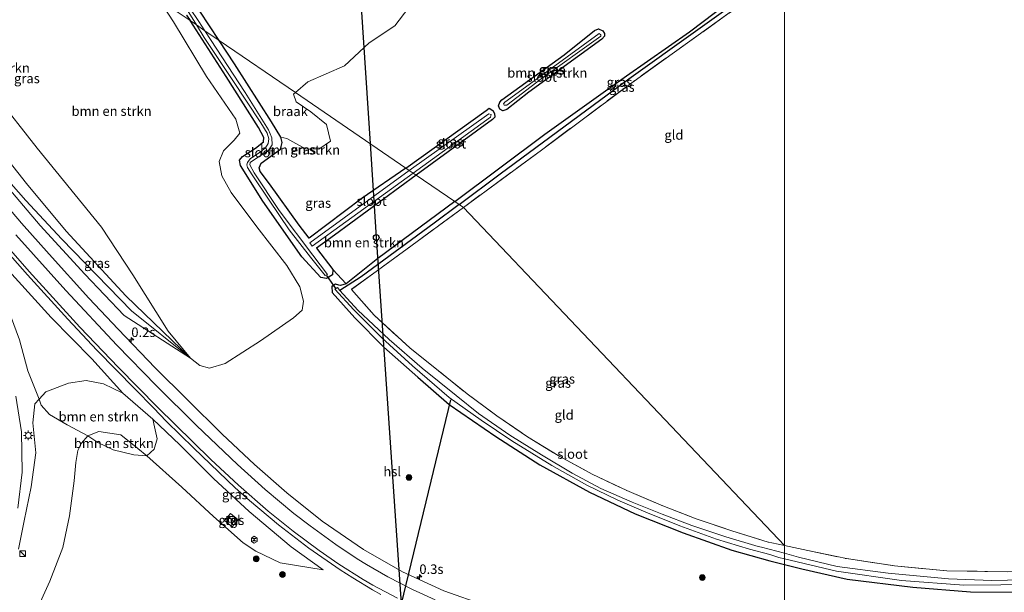
# Model space of a CAD drawing. Units: metres. Extents: x 226698 to 230003, y 524998 to 531250.
# Drawn here: x 227619 to 227878, y 525116 to 525266 of the extents above; entities that cross this region are included whole.
import ezdxf
from ezdxf.enums import TextEntityAlignment as Align

# ---------------------------------------------------------------- set-up
doc = ezdxf.new("R2010")
doc.units = ezdxf.units.M
doc.linetypes.add('IE-TERREINAFSCHEIDING', pattern=[10, 8, -2])
doc.layers.get('0').update_dxf_attribs({"lineweight": 25})
for name, color, linetype, lineweight in [('B-ME-AM-KILOMETR-S-B1', 7, 'Continuous', 18), ('B-ME-GR-BOMENSTRUIKEN-GV-B6', 93, 'Continuous', 18), ('B-ME-GR-BOOM-S-B1', 93, 'Continuous', 18), ('B-ME-GR-STRUIKEN-GV-B6', 93, 'Continuous', 18), ('B-ME-GW-KRUINLIJN-L-B1', 93, 'Continuous', 18), ('B-ME-GW-TEENLIJN-L-B1', 93, 'Continuous', 18), ('B-ME-IE-GRASLAND-GV-B6', 93, 'Continuous', 18), ('B-ME-IE-GRONDWERKLIJN-GROND_INGERICHT-GV-B6', 253, 'Continuous', 18), ('B-ME-IE-GRONDWERKLIJN-GROND_NIETINGERICHT-GV-B6', 253, 'Continuous', 18), ('B-ME-IE-HULPGEOMETRIE-L-B1', 53, 'Continuous', 18), ('B-ME-IE-INRICHTINGSELEMENT-S-B1', 253, 'Continuous', 18), ('B-ME-IE-MEUBILAIR_WEGMEUBILAIR-LICHTMAST-S-B1', 8, 'Continuous', 18), ('B-ME-IE-TERREINAFSCHEIDING-RASTERHEKWERK-L-B1', 8, 'IE-TERREINAFSCHEIDING', 18), ('B-ME-OG-METEO_INSTR-S-B1', 253, 'Continuous', 18), ('B-ME-OG-WATER-GV-B6', 153, 'Continuous', 18), ('B-ME-VH-VERH_SOORT-BITUMEN-GV-B6', 8, 'IE-TERREINAFSCHEIDING-NATUURLIJK-HOUTWAL', 18), ('B-ME-VH-VERH_SOORT-TEGELS-GV-B6', 8, 'Continuous', 18), ('B-ME-VW-MARKERING-STREEP-015-L-B1', 7, 'Continuous', 18)]:
    doc.layers.add(name, color=color, linetype=linetype, lineweight=lineweight)
for name, color, linetype in [('B-ME-GW-INSTEEKWATERGANG-L-B1', 10, 'Continuous'), ('B-ME-GW-WATERGANG-GREPPEL-L-B1', 10, 'Continuous'), ('B-ME-KL-ELEKTRICITEIT-HOOGSP-L-B1', 10, 'Continuous'), ('B-ME-KL-KABEL-HOOGSPANNINGSMAST-S-B1', 10, 'Continuous'), ('B-ME-KW-DUIKER-L-B1', 10, 'Continuous')]:
    doc.layers.add(name, color=color, linetype=linetype)
doc.styles.add('NLCS-ISO', font='NLCS-ISO.TTF')
doc.linetypes.add('IE-TERREINAFSCHEIDING-NATUURLIJK-HOUTWAL', pattern='A,7,-1.5,[67,NLCS.SHX,S=0.75,R=45,X=0,Y=0],-1.5,7,-1.5,[70,NLCS.SHX,S=0.75,R=0,X=0,Y=0],-1.5', length=20)

# ---------------------------------------------------------------- blocks, each defined once
blk = doc.blocks.new('hecto')
for p, q in [((0, 0.625), (-0.625, 0)), ((0, -0.625), (0, 0.625)), ((-0.625, 0), (0.625, 0)), ((0.625, 0), (0, -0.625))]:
    blk.add_line(p, q)
blk = doc.blocks.new('boom')
h = blk.add_hatch(color=256)
edge = h.paths.add_edge_path()
edge.add_arc((0, 0), 0.75, 0, 360)
blk.add_circle((0, 0), 0.75)
blk = doc.blocks.new('dtb')
blk.add_circle((0, 0), 0.75)
blk = doc.blocks.new('kast')
blk.add_line((-0.75, -0.75), (0.75, 0.75))
blk.add_lwpolyline([(-0.75, 0.75), (0.75, 0.75), (0.75, -0.75), (-0.75, -0.75)], close=True)
blk = doc.blocks.new('rlsm')
blk.add_lwpolyline([(0.88, 0), (0.44, 0.76), (-0.44, 0.76), (-0.88, 0), (-0.44, -0.76), (0.44, -0.76)], close=True)
at = {"lineweight": 0}
blk.add_lwpolyline([(-0.34, -0.5), (-0.34, 0.5), (-0.01, -0.17), (0.32, 0.5), (0.32, -0.5)], dxfattribs=at)
blk = doc.blocks.new('lantaarnpaal')
for p, q in [((-0.75, 0), (-1.25, 0)), ((-0.88, 0.88), (-0.53, 0.53)), ((0, 0.75), (0, 1.25)), ((0.53, 0.53), (0.88, 0.88)), ((0.75, 0), (1.25, 0)), ((-0.53, -0.53), (-0.88, -0.88)), ((0, -0.75), (0, -1.25)), ((0.53, -0.53), (0.88, -0.88))]:
    blk.add_line(p, q)
blk.add_circle((0, 0), 0.75)

msp = doc.modelspace()

# ---------------------------------------------------------------- linework, layer by layer
at = {"layer": 'B-ME-GR-BOMENSTRUIKEN-GV-B6'}
for points in [[(227819.167, 525281.255, 11.553), (227795.08, 525262.996, 11.237), (227778.573, 525251.385, 11.274), (227757.127, 525236.092, 11.372), (227733.475, 525218.449, 11.474), (227723.382, 525225.347, 11.373), (227743.441, 525239.952, 11.321), (227744.04, 525240.591, 11.287), (227743.97, 525241.512, 11.169), (227743.519, 525242.331, 11.169), (227742.568, 525242.893, 11.199), (227741.748, 525242.331, 11.203), (227720.685, 525227.191, 11.042), (227691.68, 525247.014, 11.135), (227694.94, 525249.877, 11.043), (227704.582, 525254.053, 10.915), (227711.062, 525260.056, 10.932), (227717.753, 525264.518, 10.932), (227721.456, 525269.371, 10.932)], [(227572.294, 525269.888, 16.3), (227576.023, 525259.972, 16.215), (227577.774, 525254.79, 16.091), (227581.366, 525247.54, 15.962), (227587.973, 525236.675, 15.813), (227596.916, 525223.963, 15.517), (227604.868, 525214.083, 15.197), (227613.783, 525203.078, 14.863), (227627.57, 525187.992, 14.469), (227638.224, 525177.13, 14.003), (227646.372, 525168.118, 13.563), (227641.341, 525170.514, 13.644), (227636.776, 525171.422, 13.669), (227632.129, 525170.698, 13.695), (227626.18, 525168.453, 13.768), (227624.387, 525166.514, 13.866)], [(227664.105, 525177.276, 12.634), (227647.199, 525193.678, 13.139), (227631.489, 525210.615, 13.601), (227621.122, 525223.114, 13.794), (227611.894, 525234.701, 13.973), (227606.84, 525242.17, 14.033), (227601.518, 525251.018, 14.155), (227596.736, 525259.965, 14.569), (227591.454, 525269.867, 14.927)], [(227655.896, 525271.471, 10.877), (227659.711, 525265.619, 10.88), (227668.317, 525251.26, 10.927), (227676.078, 525240.015, 10.855), (227677.071, 525236.4, 10.863), (227675.622, 525234.555, 10.94), (227672.773, 525231.68, 11.034), (227671.646, 525228.902, 11.163), (227672.363, 525225.177, 11.24), (227674.839, 525220.776, 11.321), (227681.541, 525211.765, 11.33), (227689.462, 525201.61, 11.27), (227692.797, 525196.039, 11.488), (227693.78, 525192.28, 11.518), (227693.479, 525189.86, 11.548), (227691.202, 525187.845, 11.501), (227682.548, 525181.875, 11.736), (227673.229, 525175.848, 12.335), (227669.164, 525174.634, 12.536), (227666.557, 525175.342, 12.587), (227664.105, 525177.276, 12.634), (227658.307, 525184.381, 12.617), (227648.974, 525199.177, 12.326), (227640.787, 525211.697, 11.967), (227623.895, 525232.423, 12.074), (227612.74, 525246.58, 12.224)], [(227624.387, 525166.514, 13.866), (227621.474, 525173.963, 14.14), (227619.224, 525182.057, 14.375), (227616.936, 525188.532, 14.478), (227613.145, 525194.587, 14.636), (227607.213, 525202.292, 14.949), (227600.924, 525209.122, 15.257), (227592.298, 525217.119, 15.582), (227583.911, 525222.233, 15.796), (227573.195, 525227.11, 16.253), (227566.326, 525229.079, 16.441), (227563.372, 525230.031, 16.531), (227562.632, 525231.239, 16.42), (227563.447, 525234.978, 16.014), (227564.285, 525236.3, 15.893), (227568.548, 525234.497, 15.924), (227577.784, 525229.45, 15.804), (227584.651, 525224.676, 15.556), (227594.879, 525220.034, 15.334), (227587.584, 525230.256, 15.445), (227580.658, 525241.503, 15.778), (227574.655, 525253.931, 15.92), (227570.936, 525261.833, 16.005), (227568.517, 525269.438, 16.074)], [(227601.897, 525268.955, 12.284), (227606.1, 525259.576, 12.219), (227612.74, 525246.58, 12.224), (227623.895, 525232.423, 12.074), (227640.787, 525211.697, 11.967), (227648.974, 525199.177, 12.326), (227658.307, 525184.381, 12.617), (227664.105, 525177.276, 12.634)], [(227745.311, 525242.657, 11.086), (227746.101, 525242.206, 11.132), (227747.156, 525242.583, 11.272), (227752.945, 525247.136, 11.362), (227772.089, 525261.02, 11.276), (227772.774, 525261.787, 11.24), (227772.794, 525262.546, 11.228), (227772.368, 525263.236, 11.062), (227771.227, 525263.741, 11.058), (227770.171, 525263.327, 11.058), (227762.236, 525256.945, 11.012), (227745.897, 525245.088, 11.114), (227745.291, 525244.492, 11.114), (227745.004, 525243.578, 11.098), (227745.311, 525242.657, 11.086)], [(227691.68, 525247.014, 11.135), (227720.685, 525227.191, 11.042), (227709.179, 525219.325, 11.288), (227695.249, 525208.785, 11.182), (227692.624, 525212.238, 11.188), (227684.895, 525223.022, 11.026), (227682.454, 525226.328, 10.936), (227682.163, 525227.291, 10.953), (227682.707, 525228.463, 10.957), (227685.227, 525230.345, 10.94), (227687.786, 525232.128, 11.03), (227688.214, 525233.887, 11.052), (227687.874, 525235.322, 11.069), (227689.406, 525234.997, 11.265), (227694.302, 525232.212, 11.206), (227697.785, 525232.137, 11.3), (227700.907, 525234.271, 11.265), (227699.827, 525238.625, 11.287), (227695.737, 525241.988, 11.253), (227691.917, 525244.572, 11.026), (227691.16, 525246.557, 11.15), (227691.68, 525247.014, 11.135)], [(227701.475, 525200.595, 11.167), (227697.233, 525206.175, 11.177), (227701.922, 525209.575, 11.497), (227723.382, 525225.347, 11.373), (227733.475, 525218.449, 11.474), (227713.32, 525203.414, 11.561), (227704.991, 525196.837, 11.274), (227701.475, 525200.595, 11.167)], [(227624.387, 525166.514, 13.866), (227626.18, 525168.453, 13.768), (227632.129, 525170.698, 13.695), (227636.776, 525171.422, 13.669), (227641.341, 525170.514, 13.644), (227646.372, 525168.118, 13.563), (227654.265, 525161.269, 13.383), (227654.692, 525159.25, 13.118), (227655.422, 525156.071, 12.694), (227654.608, 525153.437, 12.416), (227652.652, 525151.661, 11.822), (227650.357, 525153.567, 11.924), (227645.826, 525157.154, 12.044), (227640.056, 525158.04, 12.232), (227637.164, 525156.894, 12.117), (227631.82, 525159.744, 12.733), (227627.107, 525162.471, 13.323), (227624.92, 525164.973, 13.708), (227624.387, 525166.514, 13.866)], [(227637.164, 525156.894, 12.117), (227640.056, 525158.04, 12.232), (227645.826, 525157.154, 12.044), (227650.357, 525153.567, 11.924), (227652.652, 525151.661, 11.822), (227649.31, 525151.919, 11.856), (227643.85, 525153.204, 11.98), (227639.821, 525155.126, 12.07), (227637.164, 525156.894, 12.117)]]:
    msp.add_polyline3d(points, dxfattribs=at)
at = {"layer": 'B-ME-GR-STRUIKEN-GV-B6'}
msp.add_polyline3d([(227664.105, 525177.276, 12.634), (227648.679, 525189.741, 13.275), (227630.411, 525208.518, 13.881), (227620.968, 525218.696, 14.233), (227612.559, 525228.152, 14.571), (227604.142, 525239.08, 14.921), (227597.054, 525250.51, 15.237), (227593.606, 525257.693, 15.307), (227590.017, 525267.001, 15.455), (227587.381, 525275.455, 15.403), (227586.895, 525280.203, 15.211), (227591.454, 525269.867, 14.927), (227596.736, 525259.965, 14.569), (227601.518, 525251.018, 14.155), (227606.84, 525242.17, 14.033), (227611.894, 525234.701, 13.973), (227621.122, 525223.114, 13.794), (227631.489, 525210.615, 13.601), (227647.199, 525193.678, 13.139), (227664.105, 525177.276, 12.634)], dxfattribs=at)
at = {"layer": 'B-ME-GW-INSTEEKWATERGANG-L-B1'}
for points in [[(227733.475, 525218.449, 11.474), (227757.127, 525236.092, 11.372), (227778.573, 525251.385, 11.274), (227795.08, 525262.996, 11.237), (227819.167, 525281.255, 11.553), (227820, 525281.86, 11.552)], [(227671.646, 525260.707, 10.87), (227661.518, 525276.217, 10.876)], [(227663.082, 525267.385, 10.607), (227664.033, 525265.91, 10.605)], [(227723.382, 525225.347, 11.373), (227701.922, 525209.575, 11.497), (227697.233, 525206.175, 11.177), (227701.475, 525200.595, 11.167), (227701.399, 525199.171, 11.15), (227699.87, 525198.19, 11.077), (227698.337, 525198.468, 11.004), (227693.37, 525203.909, 11.034), (227683.136, 525218.482, 11.004), (227677.238, 525227.887, 10.803), (227677, 525229.258, 10.731), (227677.758, 525230.223, 10.718), (227681.172, 525232.432, 10.701), (227683.285, 525234.045, 10.684), (227683.431, 525235.254, 10.645), (227681.959, 525237.806, 10.607), (227673.463, 525251.276, 10.581), (227664.033, 525265.91, 10.605)], [(227745.311, 525242.657, 11.086), (227745.004, 525243.578, 11.098), (227745.291, 525244.492, 11.114), (227745.897, 525245.088, 11.114), (227762.236, 525256.945, 11.012), (227770.171, 525263.327, 11.058), (227771.227, 525263.741, 11.058), (227772.368, 525263.236, 11.062), (227772.794, 525262.546, 11.228), (227772.774, 525261.787, 11.24), (227772.089, 525261.02, 11.276), (227752.945, 525247.136, 11.362), (227747.156, 525242.583, 11.272), (227746.101, 525242.206, 11.132), (227745.311, 525242.657, 11.086)], [(227720.685, 525227.191, 11.042), (227709.179, 525219.325, 11.288), (227695.249, 525208.785, 11.182), (227692.624, 525212.238, 11.188), (227684.895, 525223.022, 11.026), (227682.454, 525226.328, 10.936), (227682.163, 525227.291, 10.953), (227682.707, 525228.463, 10.957), (227685.227, 525230.345, 10.94), (227687.786, 525232.128, 11.03), (227688.214, 525233.887, 11.052), (227687.874, 525235.322, 11.069), (227685.437, 525239.357, 10.979), (227675.675, 525254.536, 10.868), (227671.646, 525260.707, 10.87)], [(227720.685, 525227.191, 11.042), (227741.748, 525242.331, 11.203), (227742.568, 525242.893, 11.199), (227743.519, 525242.331, 11.169), (227743.97, 525241.512, 11.169), (227744.04, 525240.591, 11.287), (227743.441, 525239.952, 11.321), (227723.382, 525225.347, 11.373)], [(227733.475, 525218.449, 11.474), (227713.32, 525203.414, 11.561), (227704.991, 525196.837, 11.274), (227703.473, 525196.367, 11.197), (227703.047, 525196.428, 11.193), (227702.162, 525196.692, 11.129), (227701.231, 525196.061, 11.163), (227701.32, 525194.519, 11.15), (227707.299, 525187.845, 11), (227714.888, 525180.161, 11.026), (227723.805, 525172.31, 10.983), (227732.057, 525165.08, 10.983), (227744.322, 525156.702, 10.979), (227755.87, 525149.277, 11.004), (227768.894, 525142.072, 10.94), (227780.849, 525136.456, 10.957), (227793.457, 525131.461, 10.932), (227806.192, 525126.849, 10.949), (227816.156, 525124.036, 11.347), (227820, 525123.087, 11.35)], [(227820, 525123.087, 11.35), (227824.601, 525121.951, 11.353), (227836.446, 525119.286, 11.347), (227853.76, 525117.179, 11.373), (227868.841, 525115.932, 11.443), (227883.156, 525115.848, 11.553), (227897.627, 525116.715, 11.62), (227915.685, 525118.501, 11.683), (227944.531, 525122.048, 11.54), (227978.153, 525126.372, 11.647), (228012.307, 525130.406, 11.76), (228013.267, 525131.207, 11.76), (228013.067, 525132.706, 11.76), (228011.001, 525133.608, 11.703)]]:
    msp.add_polyline3d(points, dxfattribs=at)
at = {"layer": 'B-ME-GW-KRUINLIJN-L-B1'}
for points in [[(227664.105, 525177.276, 12.634), (227646.771, 525188.517, 13.528), (227636.378, 525199.319, 14.084), (227624.659, 525212.112, 14.358), (227614.997, 525223.574, 14.679), (227607.663, 525233.318, 14.953), (227601.582, 525241.697, 15.192), (227596.758, 525249.447, 15.419), (227590.816, 525261.801, 15.701), (227587.314, 525270.793, 15.787), (227584.096, 525279.157, 15.984), (227582.185, 525287.829, 16.108), (227579.788, 525298.418, 16.266), (227578.498, 525305.567, 16.527), (227578.318, 525314.443, 16.553), (227578.663, 525322.296, 16.677), (227578.761, 525324.189, 16.713)], [(227698.935, 525121.708, 12.177), (227690.555, 525127.74, 12.343), (227679.569, 525137.004, 12.532), (227670.156, 525145.683, 12.746), (227661.335, 525154.548, 13.105), (227654.265, 525161.269, 13.383), (227646.372, 525168.118, 13.563), (227641.341, 525170.514, 13.644), (227636.776, 525171.422, 13.669), (227632.129, 525170.698, 13.695), (227626.18, 525168.453, 13.768), (227624.387, 525166.514, 13.866), (227623.289, 525165.326, 13.926), (227622.77, 525160.272, 13.9), (227623.559, 525152.467, 13.635), (227622.322, 525143.515, 13.507), (227620.516, 525134.549, 13.357), (227619.032, 525127.16, 13.041)]]:
    msp.add_polyline3d(points, dxfattribs=at)
at = {"layer": 'B-ME-GW-TEENLIJN-L-B1'}
for points in [[(227592.701, 525314.661, 12.381), (227594.139, 525301.559, 12.476), (227596.773, 525287.295, 12.42), (227599.407, 525276.599, 12.369), (227601.897, 525268.955, 12.284), (227606.1, 525259.576, 12.219), (227612.74, 525246.58, 12.224), (227623.895, 525232.423, 12.074), (227640.787, 525211.697, 11.967), (227648.974, 525199.177, 12.326), (227658.307, 525184.381, 12.617), (227664.105, 525177.276, 12.634)], [(227618.269, 525099.748, 11.411), (227623.337, 525110.248, 11.377), (227627.264, 525118.748, 11.407), (227630.601, 525127.555, 11.441), (227632.36, 525135.881, 11.689), (227633.584, 525145.065, 11.817), (227634.02, 525149.893, 11.894), (227634.61, 525153.033, 12.01), (227635.571, 525154.944, 12.057), (227637.164, 525156.894, 12.117), (227640.056, 525158.04, 12.232), (227645.826, 525157.154, 12.044), (227650.357, 525153.567, 11.924), (227652.652, 525151.661, 11.822), (227661.856, 525143.438, 11.71), (227670.181, 525135.756, 11.603), (227678.001, 525128.796, 11.663), (227681.3, 525126.657, 11.787), (227687.71, 525123.578, 11.894), (227698.935, 525121.708, 12.177)]]:
    msp.add_polyline3d(points, dxfattribs=at)
at = {"layer": 'B-ME-GW-WATERGANG-GREPPEL-L-B1'}
for points in [[(227734.659, 525217.64, 10.698), (227745.392, 525225.69, 10.709), (227779.18, 525250.598, 10.615), (227814.749, 525276.198, 10.753), (227820.002, 525280.058, 10.768)], [(227734.659, 525217.64, 10.698), (227728.102, 525212.722, 10.692), (227708.897, 525198.66, 10.662), (227703.363, 525195.055, 10)]]:
    msp.add_polyline3d(points, dxfattribs=at)
at = {"layer": 'B-ME-IE-GRASLAND-GV-B6'}
for points in [[(227820, 525281.86, 11.552), (227820.002, 525280.058, 10.768), (227814.749, 525276.198, 10.753), (227779.18, 525250.598, 10.615), (227745.392, 525225.69, 10.709), (227734.659, 525217.64, 10.698), (227733.475, 525218.449, 11.474), (227757.127, 525236.092, 11.372), (227778.573, 525251.385, 11.274), (227795.08, 525262.996, 11.237), (227819.167, 525281.255, 11.553), (227820, 525281.86, 11.552)], [(227820, 525278.503, 11.318), (227805.184, 525267.65, 11.25), (227779.938, 525249.614, 11.073), (227756.226, 525231.931, 11.077), (227735.779, 525216.874, 11.159), (227734.659, 525217.64, 10.698), (227745.392, 525225.69, 10.709), (227779.18, 525250.598, 10.615), (227814.749, 525276.198, 10.753), (227820.002, 525280.058, 10.768), (227820, 525278.503, 11.318)], [(227661.518, 525276.217, 10.876), (227671.646, 525260.707, 10.87), (227667.92, 525263.253, 9.964), (227666.348, 525265.676, 9.964), (227656.906, 525279.783, 9.964)], [(227659.237, 525275.272, 9.964), (227665.706, 525264.766, 9.964), (227664.033, 525265.91, 10.605), (227663.082, 525267.385, 10.607)], [(227590.017, 525267.001, 15.455), (227593.606, 525257.693, 15.307), (227597.054, 525250.51, 15.237), (227604.142, 525239.08, 14.921), (227612.559, 525228.152, 14.571), (227620.968, 525218.696, 14.233), (227630.411, 525208.518, 13.881), (227648.679, 525189.741, 13.275), (227664.105, 525177.276, 12.634), (227646.771, 525188.517, 13.528), (227636.378, 525199.319, 14.084), (227624.659, 525212.112, 14.358), (227614.997, 525223.574, 14.679), (227607.663, 525233.318, 14.953), (227601.582, 525241.697, 15.192), (227596.758, 525249.447, 15.419), (227590.816, 525261.801, 15.701), (227587.314, 525270.793, 15.787)], [(227614.997, 525223.574, 14.679), (227624.659, 525212.112, 14.358), (227636.378, 525199.319, 14.084), (227646.771, 525188.517, 13.528), (227664.105, 525177.276, 12.634), (227666.557, 525175.342, 12.587), (227669.164, 525174.634, 12.536), (227673.229, 525175.848, 12.335), (227682.548, 525181.875, 11.736), (227691.202, 525187.845, 11.501), (227693.479, 525189.86, 11.548), (227693.78, 525192.28, 11.518), (227692.797, 525196.039, 11.488), (227689.462, 525201.61, 11.27), (227681.541, 525211.765, 11.33), (227674.839, 525220.776, 11.321), (227672.363, 525225.177, 11.24), (227671.646, 525228.902, 11.163), (227672.773, 525231.68, 11.034), (227675.622, 525234.555, 10.94), (227677.071, 525236.4, 10.863), (227676.078, 525240.015, 10.855), (227668.317, 525251.26, 10.927), (227659.711, 525265.619, 10.88), (227655.896, 525271.471, 10.877), (227664.033, 525265.91, 10.605), (227673.463, 525251.276, 10.581), (227681.959, 525237.806, 10.607), (227683.431, 525235.254, 10.645), (227683.285, 525234.045, 10.684), (227681.172, 525232.432, 10.701), (227677.758, 525230.223, 10.718), (227677, 525229.258, 10.731), (227677.238, 525227.887, 10.803), (227683.136, 525218.482, 11.004), (227693.37, 525203.909, 11.034), (227698.337, 525198.468, 11.004), (227699.87, 525198.19, 11.077), (227701.399, 525199.171, 11.15), (227701.475, 525200.595, 11.167), (227704.991, 525196.837, 11.274), (227703.473, 525196.367, 11.197), (227703.047, 525196.428, 11.193), (227702.162, 525196.692, 11.129), (227701.231, 525196.061, 11.163), (227701.32, 525194.519, 11.15), (227707.299, 525187.845, 11), (227714.888, 525180.161, 11.026), (227723.805, 525172.31, 10.983), (227732.057, 525165.08, 10.983), (227744.322, 525156.702, 10.979), (227755.87, 525149.277, 11.004), (227768.894, 525142.072, 10.94), (227780.849, 525136.456, 10.957), (227793.457, 525131.461, 10.932), (227806.192, 525126.849, 10.949), (227816.156, 525124.036, 11.347), (227820, 525123.087, 11.35), (227820.002, 525106.681, 11.643)], [(227663.082, 525267.385, 10.607), (227664.033, 525265.91, 10.605), (227655.896, 525271.471, 10.877)], [(227701.475, 525200.595, 11.167), (227701.399, 525199.171, 11.15), (227699.87, 525198.19, 11.077), (227698.337, 525198.468, 11.004), (227693.37, 525203.909, 11.034), (227683.136, 525218.482, 11.004), (227677.238, 525227.887, 10.803), (227677, 525229.258, 10.731), (227677.758, 525230.223, 10.718), (227681.172, 525232.432, 10.701), (227683.285, 525234.045, 10.684), (227683.431, 525235.254, 10.645), (227681.959, 525237.806, 10.607), (227673.463, 525251.276, 10.581), (227664.033, 525265.91, 10.605), (227665.706, 525264.766, 9.964), (227667.753, 525261.442, 9.969), (227675.101, 525250.492, 9.931), (227682.639, 525239.057, 9.897), (227684.253, 525236.386, 9.901), (227684.699, 525234.861, 9.922), (227684.54, 525233.623, 9.909), (227683.841, 525232.521, 9.905), (227682.483, 525231.499, 9.918), (227679.788, 525229.603, 9.905), (227679.113, 525228.702, 9.922), (227678.921, 525228.056, 9.939), (227679.086, 525227.37, 9.931), (227680.292, 525225.391, 9.914), (227684.759, 525218.812, 9.909), (227690.055, 525210.945, 9.905), (227695.606, 525203.79, 9.991), (227699.463, 525198.948, 10.029), (227700.078, 525199.291, 10.025), (227696.221, 525204.314, 9.969), (227687.403, 525216.022, 9.944), (227680.812, 525225.911, 9.926), (227679.732, 525228.048, 9.931), (227679.845, 525228.675, 9.948), (227681.482, 525229.82, 9.974), (227684.505, 525231.684, 9.999), (227685.6, 525233.295, 10.003), (227685.465, 525235.111, 9.982), (227684.625, 525237.249, 9.969), (227678.462, 525247.007, 9.961), (227667.92, 525263.253, 9.964), (227671.646, 525260.707, 10.87), (227675.675, 525254.536, 10.868), (227685.437, 525239.357, 10.979), (227687.874, 525235.322, 11.069), (227688.214, 525233.887, 11.052), (227687.786, 525232.128, 11.03), (227685.227, 525230.345, 10.94), (227682.707, 525228.463, 10.957), (227682.163, 525227.291, 10.953), (227682.454, 525226.328, 10.936), (227684.895, 525223.022, 11.026), (227692.624, 525212.238, 11.188), (227695.249, 525208.785, 11.182), (227709.179, 525219.325, 11.288), (227720.685, 525227.191, 11.042), (227721.547, 525226.602, 10.802), (227695.475, 525207.524, 10.752), (227696.093, 525206.725, 10.752), (227722.621, 525225.868, 10.836), (227723.382, 525225.347, 11.373), (227701.922, 525209.575, 11.497), (227697.233, 525206.175, 11.177), (227701.475, 525200.595, 11.167)], [(227745.311, 525242.657, 11.086), (227745.004, 525243.578, 11.098), (227745.291, 525244.492, 11.114), (227745.897, 525245.088, 11.114), (227762.236, 525256.945, 11.012), (227770.171, 525263.327, 11.058), (227771.227, 525263.741, 11.058), (227772.368, 525263.236, 11.062), (227772.794, 525262.546, 11.228), (227772.774, 525261.787, 11.24), (227772.089, 525261.02, 11.276), (227752.945, 525247.136, 11.362), (227747.156, 525242.583, 11.272), (227746.101, 525242.206, 11.132), (227745.311, 525242.657, 11.086)], [(227746.666, 525244.525, 10.792), (227746.25, 525244.099, 10.792), (227746.457, 525243.745, 10.792), (227747.16, 525243.714, 10.792), (227756.207, 525250.609, 10.792), (227771.863, 525261.797, 10.792), (227771.831, 525262.206, 10.792), (227771.422, 525262.521, 10.792), (227758.836, 525253.329, 10.792), (227746.666, 525244.525, 10.792)], [(227723.382, 525225.347, 11.373), (227722.621, 525225.868, 10.836), (227742.893, 525240.528, 10.836), (227743.066, 525241.22, 10.836), (227742.426, 525241.47, 10.836), (227721.547, 525226.602, 10.802), (227720.685, 525227.191, 11.042), (227741.748, 525242.331, 11.203), (227742.568, 525242.893, 11.199), (227743.519, 525242.331, 11.169), (227743.97, 525241.512, 11.169), (227744.04, 525240.591, 11.287), (227743.441, 525239.952, 11.321), (227723.382, 525225.347, 11.373)], [(227741.595, 525112.33, 11.514), (227730.602, 525116.239, 11.607), (227719.768, 525121.206, 11.713), (227709.575, 525127.048, 11.862), (227698.683, 525134.528, 12.095), (227689.414, 525141.939, 12.34), (227680.982, 525149.331, 12.603), (227672.493, 525157.342, 12.889), (227663.265, 525166.398, 13.184), (227654.881, 525174.77, 13.505), (227645.129, 525184.899, 13.864), (227637.491, 525193.078, 14.142), (227627.061, 525204.566, 14.435), (227619.784, 525212.705, 14.696), (227611.854, 525221.978, 14.976)], [(227734.659, 525217.64, 10.698), (227728.102, 525212.722, 10.692), (227708.897, 525198.66, 10.662), (227703.363, 525195.055, 10), (227702.689, 525195.8, 10), (227702.023, 525195.384, 10), (227707.009, 525190.016, 10), (227714.402, 525182.667, 10), (227722.383, 525175.299, 10), (227732.047, 525166.966, 10), (227740.445, 525161.048, 10), (227748.492, 525155.589, 10), (227758.961, 525149.09, 10), (227768.192, 525143.936, 10), (227776.326, 525140.025, 10), (227783.623, 525136.823, 10), (227792.588, 525133.304, 10), (227802.154, 525129.803, 10), (227810.848, 525127.172, 10), (227816.198, 525125.71, 10), (227818.534, 525124.962, 10), (227820.002, 525124.614, 10.201), (227820, 525123.087, 11.35), (227816.156, 525124.036, 11.347), (227806.192, 525126.849, 10.949), (227793.457, 525131.461, 10.932), (227780.849, 525136.456, 10.957), (227768.894, 525142.072, 10.94), (227755.87, 525149.277, 11.004), (227744.322, 525156.702, 10.979), (227732.057, 525165.08, 10.983), (227723.805, 525172.31, 10.983), (227714.888, 525180.161, 11.026), (227707.299, 525187.845, 11), (227701.32, 525194.519, 11.15), (227701.231, 525196.061, 11.163), (227702.162, 525196.692, 11.129), (227703.047, 525196.428, 11.193), (227703.473, 525196.367, 11.197), (227704.991, 525196.837, 11.274), (227713.32, 525203.414, 11.561), (227733.475, 525218.449, 11.474), (227734.659, 525217.64, 10.698)], [(227735.779, 525216.874, 11.159), (227720.977, 525205.974, 11.218), (227706.379, 525195.333, 11.257), (227712.357, 525188.583, 11.261), (227721.681, 525180.018, 11.214), (227736.75, 525167.921, 11.278), (227744.502, 525162.168, 11.218), (227752.627, 525156.655, 11.248), (227761.116, 525151.438, 11.231), (227769.529, 525146.822, 11.304), (227778.67, 525142.544, 11.24), (227788.081, 525138.542, 11.244), (227796.84, 525135.112, 11.21), (227806.197, 525131.99, 11.206), (227815.79, 525129.014, 11.223), (227816.727, 525128.834, 11.473), (227820.002, 525128.123, 11.523), (227820, 525126.051, 10.148), (227813.973, 525127.669, 10), (227813.169, 525127.846, 10), (227804.603, 525130.353, 10), (227795.716, 525133.313, 10), (227787.936, 525136.315, 10), (227780.022, 525139.448, 10), (227771.806, 525143.081, 10), (227764.276, 525147.131, 10), (227756.246, 525151.881, 10), (227747.933, 525157.03, 10), (227739.728, 525162.796, 10), (227733.852, 525167.448, 10), (227724.917, 525174.668, 10), (227716.303, 525182.205, 10), (227708.09, 525189.918, 10), (227703.363, 525195.055, 10), (227708.897, 525198.66, 10.662), (227728.102, 525212.722, 10.692), (227734.659, 525217.64, 10.698), (227735.779, 525216.874, 11.159)], [(227614.098, 525207.264, 15.08), (227621.373, 525199.166, 14.836), (227631.915, 525187.56, 14.439), (227639.57, 525179.354, 14.224), (227649.607, 525169.128, 13.819), (227654.3922, 525164.2349, 13.5892), (227657.8855, 525160.6571, 13.4427), (227665.0095, 525153.6391, 13.217), (227675.8501, 525143.269, 12.8647), (227679.5872, 525139.9472, 12.7708), (227687.2388, 525133.5084, 12.5848), (227695.1886, 525127.4431, 12.3963), (227703.4088, 525121.7461, 12.2467), (227706.7748, 525119.6017, 12.1937), (227711.9092, 525116.4913, 12.1006), (227714.0816, 525115.2475, 12.0573)], [(227623.337, 525110.248, 11.377), (227627.264, 525118.748, 11.407), (227630.601, 525127.555, 11.441), (227632.36, 525135.881, 11.689), (227633.584, 525145.065, 11.817), (227634.02, 525149.893, 11.894), (227634.61, 525153.033, 12.01), (227635.571, 525154.944, 12.057), (227637.164, 525156.894, 12.117), (227639.821, 525155.126, 12.07), (227643.85, 525153.204, 11.98), (227649.31, 525151.919, 11.856), (227652.652, 525151.661, 11.822), (227661.856, 525143.438, 11.71), (227670.181, 525135.756, 11.603), (227678.001, 525128.796, 11.663), (227681.3, 525126.657, 11.787), (227687.71, 525123.578, 11.894), (227698.935, 525121.708, 12.177), (227690.555, 525127.74, 12.343), (227679.569, 525137.004, 12.532), (227670.156, 525145.683, 12.746), (227661.335, 525154.548, 13.105), (227654.265, 525161.269, 13.383), (227646.372, 525168.118, 13.563), (227638.224, 525177.13, 14.003), (227627.57, 525187.992, 14.469), (227613.783, 525203.078, 14.863)], [(227619.224, 525182.057, 14.375), (227621.474, 525173.963, 14.14), (227624.387, 525166.514, 13.866)], [(227624.387, 525166.514, 13.866), (227624.92, 525164.973, 13.708), (227627.107, 525162.471, 13.323), (227631.82, 525159.744, 12.733), (227637.164, 525156.894, 12.117), (227635.571, 525154.944, 12.057), (227634.61, 525153.033, 12.01), (227634.02, 525149.893, 11.894), (227633.584, 525145.065, 11.817), (227632.36, 525135.881, 11.689), (227630.601, 525127.555, 11.441), (227627.264, 525118.748, 11.407), (227623.337, 525110.248, 11.377), (227618.269, 525099.748, 11.411)], [(227618.847, 525137.91, 13.548), (227619.952, 525147.357, 13.817), (227619.792, 525157.954, 14.111), (227618.328, 525167.343, 14.365)], [(227619.032, 525127.16, 13.041), (227620.516, 525134.549, 13.357), (227622.322, 525143.515, 13.507), (227623.559, 525152.467, 13.635), (227622.77, 525160.272, 13.9), (227623.289, 525165.326, 13.926), (227624.387, 525166.514, 13.866)], [(227624.387, 525166.514, 13.866), (227623.289, 525165.326, 13.926), (227622.77, 525160.272, 13.9), (227623.559, 525152.467, 13.635), (227622.322, 525143.515, 13.507), (227620.516, 525134.549, 13.357), (227619.032, 525127.16, 13.041)], [(227698.935, 525121.708, 12.177), (227687.71, 525123.578, 11.894), (227681.3, 525126.657, 11.787), (227678.001, 525128.796, 11.663), (227670.181, 525135.756, 11.603), (227661.856, 525143.438, 11.71), (227652.652, 525151.661, 11.822), (227654.608, 525153.437, 12.416), (227655.422, 525156.071, 12.694), (227654.692, 525159.25, 13.118), (227654.265, 525161.269, 13.383), (227661.335, 525154.548, 13.105), (227670.156, 525145.683, 12.746), (227679.569, 525137.004, 12.532), (227690.555, 525127.74, 12.343), (227698.935, 525121.708, 12.177)], [(227676.677, 525134.82, 12.151), (227674.67, 525136.526, 12.13), (227673.099, 525134.677, 12.074), (227675.106, 525132.972, 12.04), (227676.677, 525134.82, 12.151)], [(227890.932, 525119.273, 10.143), (227874.425, 525118.873, 10.133), (227863.05, 525119.37, 10.163), (227847.248, 525120.853, 10.167), (227833.829, 525122.557, 10.18), (227823.728, 525125.05, 10.157), (227820, 525126.051, 10.148), (227820.002, 525128.123, 11.523), (227826.159, 525126.786, 11.617), (227836.309, 525124.648, 11.653), (227848.942, 525122.757, 11.677), (227862.617, 525121.483, 11.64), (227878.619, 525121.207, 11.647)], [(227820, 525123.087, 11.35), (227820.002, 525124.614, 10.201), (227833.692, 525121.359, 10.207), (227850.761, 525118.894, 10.217), (227867.072, 525117.716, 10.213), (227886.516, 525117.878, 10.207)], [(227883.156, 525115.848, 11.553), (227868.841, 525115.932, 11.443), (227853.76, 525117.179, 11.373), (227836.446, 525119.286, 11.347), (227824.601, 525121.951, 11.353), (227820, 525123.087, 11.35)], [(227877.87, 525111.782, 11.688), (227872.903, 525111.203, 11.701), (227867.915, 525110.804, 11.712), (227862.942, 525110.275, 11.712), (227857.964, 525109.787, 11.699), (227852.98, 525109.346, 11.697), (227848.006, 525108.831, 11.688), (227843.018, 525108.423, 11.676), (227838.012, 525108.162, 11.654), (227833.022, 525107.772, 11.632), (227828.044, 525107.281, 11.642), (227823.052, 525106.907, 11.652), (227820.002, 525106.681, 11.643), (227820, 525123.087, 11.35), (227824.601, 525121.951, 11.353), (227836.446, 525119.286, 11.347), (227853.76, 525117.179, 11.373), (227868.841, 525115.932, 11.443), (227883.156, 525115.848, 11.553)]]:
    msp.add_polyline3d(points, dxfattribs=at)
at = {"layer": 'B-ME-IE-GRONDWERKLIJN-GROND_INGERICHT-GV-B6'}
for points in [[(227839.597, 525292.859, 11.407), (227871.278, 525316.252, 11.443), (227894.621, 525333.461, 11.473), (227910.615, 525257.379, 11.437), (227926.487, 525182.572, 11.7), (227933.634, 525148.084, 11.837), (227937.108, 525131.181, 11.867), (227939.581, 525129.71, 11.813), (227939.955, 525126.18, 11.791), (227928.43, 525124.981, 11.837), (227907.527, 525122.762, 11.767), (227893.916, 525121.739, 11.67), (227878.619, 525121.207, 11.647), (227862.617, 525121.483, 11.64), (227848.942, 525122.757, 11.677), (227836.309, 525124.648, 11.653), (227826.159, 525126.786, 11.617), (227820.002, 525128.123, 11.523), (227820, 525278.503, 11.318), (227839.597, 525292.859, 11.407)], [(227820, 525278.503, 11.318), (227820.002, 525128.123, 11.523), (227735.779, 525216.874, 11.159), (227756.226, 525231.931, 11.077), (227779.938, 525249.614, 11.073), (227805.184, 525267.65, 11.25), (227820, 525278.503, 11.318)], [(227735.779, 525216.874, 11.159), (227820.002, 525128.123, 11.523), (227816.727, 525128.834, 11.473), (227815.79, 525129.014, 11.223), (227806.197, 525131.99, 11.206), (227796.84, 525135.112, 11.21), (227788.081, 525138.542, 11.244), (227778.67, 525142.544, 11.24), (227769.529, 525146.822, 11.304), (227761.116, 525151.438, 11.231), (227752.627, 525156.655, 11.248), (227744.502, 525162.168, 11.218), (227736.75, 525167.921, 11.278), (227721.681, 525180.018, 11.214), (227712.357, 525188.583, 11.261), (227706.379, 525195.333, 11.257), (227720.977, 525205.974, 11.218), (227735.779, 525216.874, 11.159)]]:
    msp.add_polyline3d(points, dxfattribs=at)
at = {"layer": 'B-ME-IE-GRONDWERKLIJN-GROND_NIETINGERICHT-GV-B6'}
for points in [[(227721.456, 525269.371, 10.932), (227717.753, 525264.518, 10.932), (227711.062, 525260.056, 10.932), (227704.582, 525254.053, 10.915), (227694.94, 525249.877, 11.043), (227691.68, 525247.014, 11.135), (227671.646, 525260.707, 10.87), (227661.518, 525276.217, 10.876)], [(227691.68, 525247.014, 11.135), (227691.16, 525246.557, 11.15), (227691.917, 525244.572, 11.026), (227695.737, 525241.988, 11.253), (227699.827, 525238.625, 11.287), (227700.907, 525234.271, 11.265), (227697.785, 525232.137, 11.3), (227694.302, 525232.212, 11.206), (227689.406, 525234.997, 11.265), (227687.874, 525235.322, 11.069), (227685.437, 525239.357, 10.979), (227675.675, 525254.536, 10.868), (227671.646, 525260.707, 10.87), (227691.68, 525247.014, 11.135)]]:
    msp.add_polyline3d(points, dxfattribs=at)
at = {"layer": 'B-ME-IE-HULPGEOMETRIE-L-B1'}
for points in [[(227820.002, 525128.123, 11.523), (227820, 525278.503, 11.318), (227820.002, 525280.058, 10.768), (227820, 525281.86, 11.552), (227820.002, 525421.012, 11.502), (227820, 525423.298, 10.4), (227820.002, 525424.825, 10.4), (227820, 525428.07, 12.396), (227820.002, 525439.122, 12.552), (227819.995, 525440.806, 11.579), (227820.005, 525440.906, 11.25)], [(227655.896, 525271.471, 10.877), (227664.033, 525265.91, 10.605), (227665.706, 525264.766, 9.964), (227667.92, 525263.253, 9.964), (227671.646, 525260.707, 10.87), (227691.68, 525247.014, 11.135), (227720.685, 525227.191, 11.042), (227721.547, 525226.602, 10.802), (227722.621, 525225.868, 10.836), (227723.382, 525225.347, 11.373), (227733.475, 525218.449, 11.474), (227734.659, 525217.64, 10.698), (227735.779, 525216.874, 11.159), (227820.002, 525128.123, 11.523)], [(227820.002, 525128.123, 11.523), (227820, 525126.051, 10.148), (227820.002, 525124.614, 10.201), (227820, 525123.087, 11.35), (227820.002, 525106.681, 11.643), (227820.0018, 525088.0853, 12.0403), (227820.0018, 525082.9942, 11.9654), (227820.001, 525059.0546, 11.3996), (227820.002, 525051.232, 10.881), (227820.0003, 525049.6919, 9.9371), (227820.0012, 525049.1885, 9.9204), (227820, 525047.289, 11.033), (227820.002, 525040.043, 11.504), (227820, 525038.896, 10.723), (227820.002, 525036.401, 10.647), (227820, 525034.631, 11.681), (227834.5713, 525000, 11.3321)], [(227820.002, 525128.123, 11.523), (227820, 525126.051, 10.148), (227820.002, 525124.614, 10.201), (227820, 525123.087, 11.35), (227820.002, 525106.681, 11.643), (227820.0018, 525088.0853, 12.0403), (227820.0018, 525082.9942, 11.9654), (227820.001, 525059.0546, 11.3996), (227820.002, 525051.232, 10.881), (227820.0003, 525049.6919, 9.9371), (227820.0012, 525049.1885, 9.9204), (227820, 525047.289, 11.033), (227820.002, 525040.043, 11.504), (227820, 525038.896, 10.723), (227820.002, 525036.401, 10.647), (227820, 525034.631, 11.681), (227834.5713, 525000, 11.3321)]]:
    msp.add_polyline3d(points, dxfattribs=at)
at = {"layer": 'B-ME-IE-TERREINAFSCHEIDING-RASTERHEKWERK-L-B1'}
for points in [[(227820, 525278.503, 11.318), (227805.184, 525267.65, 11.25), (227779.938, 525249.614, 11.073), (227756.226, 525231.931, 11.077), (227735.779, 525216.874, 11.159)], [(227735.779, 525216.874, 11.159), (227720.977, 525205.974, 11.218), (227706.379, 525195.333, 11.257), (227712.357, 525188.583, 11.261), (227721.681, 525180.018, 11.214), (227736.75, 525167.921, 11.278), (227744.502, 525162.168, 11.218), (227752.627, 525156.655, 11.248), (227761.116, 525151.438, 11.231), (227769.529, 525146.822, 11.304), (227778.67, 525142.544, 11.24), (227788.081, 525138.542, 11.244), (227796.84, 525135.112, 11.21), (227806.197, 525131.99, 11.206), (227815.79, 525129.014, 11.223), (227816.727, 525128.834, 11.473), (227820.002, 525128.123, 11.523)], [(227820.002, 525128.123, 11.523), (227826.159, 525126.786, 11.617), (227836.309, 525124.648, 11.653), (227848.942, 525122.757, 11.677), (227862.617, 525121.483, 11.64), (227878.619, 525121.207, 11.647), (227893.916, 525121.739, 11.67), (227907.527, 525122.762, 11.767), (227928.43, 525124.981, 11.837), (227939.955, 525126.18, 11.791), (227952.986, 525127.535, 11.74), (227984.709, 525130.67, 11.62), (228011.001, 525133.608, 11.703)]]:
    msp.add_polyline3d(points, dxfattribs=at)
at = {"layer": 'B-ME-KL-ELEKTRICITEIT-HOOGSP-L-B1'}
for points in [[(227753.763, 525657.657, 16.093), (227693.034, 525512.452, 39.123), (227699.155, 525418.059, 37.993), (227711.274, 525233.623, 43.698)], [(227711.274, 525233.623, 43.698), (227712.893, 525208.978, 44.46), (227727.108, 525000, 38.014)], [(227711.274, 525233.623, 43.698), (227712.893, 525208.978, 44.46), (227727.108, 525000, 38.014)]]:
    msp.add_polyline3d(points, dxfattribs=at)
at = {"layer": 'B-ME-KW-DUIKER-L-B1'}
for p, q in [((227699.797, 525199.029, 10.11), (227702.318, 525195.504, 10.11)), ((227732.396, 525166.362, 10.277), (227716.416, 525100.569, 10.256))]:
    msp.add_line(p, q, dxfattribs=at)
at = {"layer": 'B-ME-OG-WATER-GV-B6'}
for points in [[(227656.906, 525279.783, 9.964), (227666.348, 525265.676, 9.964), (227667.92, 525263.253, 9.964), (227665.706, 525264.766, 9.964)], [(227665.706, 525264.766, 9.964), (227659.237, 525275.272, 9.964)], [(227665.706, 525264.766, 9.964), (227667.92, 525263.253, 9.964), (227678.462, 525247.007, 9.961), (227684.625, 525237.249, 9.969), (227685.465, 525235.111, 9.982), (227685.6, 525233.295, 10.003), (227684.505, 525231.684, 9.999), (227681.482, 525229.82, 9.974), (227679.845, 525228.675, 9.948), (227679.732, 525228.048, 9.931), (227680.812, 525225.911, 9.926), (227687.403, 525216.022, 9.944), (227696.221, 525204.314, 9.969), (227700.078, 525199.291, 10.025), (227699.463, 525198.948, 10.029), (227695.606, 525203.79, 9.991), (227690.055, 525210.945, 9.905), (227684.759, 525218.812, 9.909), (227680.292, 525225.391, 9.914), (227679.086, 525227.37, 9.931), (227678.921, 525228.056, 9.939), (227679.113, 525228.702, 9.922), (227679.788, 525229.603, 9.905), (227682.483, 525231.499, 9.918), (227683.841, 525232.521, 9.905), (227684.54, 525233.623, 9.909), (227684.699, 525234.861, 9.922), (227684.253, 525236.386, 9.901), (227682.639, 525239.057, 9.897), (227675.101, 525250.492, 9.931), (227667.753, 525261.442, 9.969), (227665.706, 525264.766, 9.964)], [(227746.666, 525244.525, 10.792), (227758.836, 525253.329, 10.792), (227771.422, 525262.521, 10.792), (227771.831, 525262.206, 10.792), (227771.863, 525261.797, 10.792), (227756.207, 525250.609, 10.792), (227747.16, 525243.714, 10.792), (227746.457, 525243.745, 10.792), (227746.25, 525244.099, 10.792), (227746.666, 525244.525, 10.792)], [(227722.621, 525225.868, 10.836), (227721.547, 525226.602, 10.802), (227742.426, 525241.47, 10.836), (227743.066, 525241.22, 10.836), (227742.893, 525240.528, 10.836), (227722.621, 525225.868, 10.836)], [(227722.621, 525225.868, 10.836), (227696.093, 525206.725, 10.752), (227695.475, 525207.524, 10.752), (227721.547, 525226.602, 10.802), (227722.621, 525225.868, 10.836)], [(227820, 525126.051, 10.148), (227820.002, 525124.614, 10.201), (227818.534, 525124.962, 10), (227816.198, 525125.71, 10), (227810.848, 525127.172, 10), (227802.154, 525129.803, 10), (227792.588, 525133.304, 10), (227783.623, 525136.823, 10), (227776.326, 525140.025, 10), (227768.192, 525143.936, 10), (227758.961, 525149.09, 10), (227748.492, 525155.589, 10), (227740.445, 525161.048, 10), (227732.047, 525166.966, 10), (227722.383, 525175.299, 10), (227714.402, 525182.667, 10), (227707.009, 525190.016, 10), (227702.023, 525195.384, 10), (227702.689, 525195.8, 10), (227703.363, 525195.055, 10), (227708.09, 525189.918, 10), (227716.303, 525182.205, 10), (227724.917, 525174.668, 10), (227733.852, 525167.448, 10), (227739.728, 525162.796, 10), (227747.933, 525157.03, 10), (227756.246, 525151.881, 10), (227764.276, 525147.131, 10), (227771.806, 525143.081, 10), (227780.022, 525139.448, 10), (227787.936, 525136.315, 10), (227795.716, 525133.313, 10), (227804.603, 525130.353, 10), (227813.169, 525127.846, 10), (227813.973, 525127.669, 10), (227820, 525126.051, 10.148)], [(227924.49, 525121.382, 10.32), (227900.728, 525118.822, 10.26), (227886.516, 525117.878, 10.207), (227867.072, 525117.716, 10.213), (227850.761, 525118.894, 10.217), (227833.692, 525121.359, 10.207), (227820.002, 525124.614, 10.201), (227820, 525126.051, 10.148), (227823.728, 525125.05, 10.157), (227833.829, 525122.557, 10.18), (227847.248, 525120.853, 10.167), (227863.05, 525119.37, 10.163), (227874.425, 525118.873, 10.133), (227890.932, 525119.273, 10.143), (227911.58, 525120.947, 10.183), (227938.536, 525123.719, 10.273), (227966.154, 525127.13, 10.3), (227986.074, 525129.438, 10.3), (228012.061, 525132.391, 10.3), (228012.085, 525131.459, 10.3), (227985.004, 525128.46, 10.3), (227952.25, 525124.541, 10.3), (227924.49, 525121.382, 10.32)]]:
    msp.add_polyline3d(points, dxfattribs=at)
at = {"layer": 'B-ME-VH-VERH_SOORT-BITUMEN-GV-B6'}
for points in [[(227611.854, 525221.978, 14.976), (227619.784, 525212.705, 14.696), (227627.061, 525204.566, 14.435), (227637.491, 525193.078, 14.142), (227645.129, 525184.899, 13.864), (227654.881, 525174.77, 13.505), (227663.265, 525166.398, 13.184), (227672.493, 525157.342, 12.889), (227680.982, 525149.331, 12.603), (227689.414, 525141.939, 12.34), (227698.683, 525134.528, 12.095), (227709.575, 525127.048, 11.862), (227719.768, 525121.206, 11.713), (227730.602, 525116.239, 11.607), (227741.595, 525112.33, 11.514)], [(227714.0816, 525115.2475, 12.0573), (227711.9092, 525116.4913, 12.1006), (227706.7748, 525119.6017, 12.1937), (227703.4088, 525121.7461, 12.2467), (227695.1886, 525127.4431, 12.3963), (227687.2388, 525133.5084, 12.5848), (227679.5872, 525139.9472, 12.7708), (227675.8501, 525143.269, 12.8647), (227665.0095, 525153.6391, 13.217), (227657.8855, 525160.6571, 13.4427), (227654.3922, 525164.2349, 13.5892), (227649.607, 525169.128, 13.819), (227639.57, 525179.354, 14.224), (227631.915, 525187.56, 14.439), (227621.373, 525199.166, 14.836), (227614.098, 525207.264, 15.08)], [(227618.328, 525167.343, 14.365), (227619.792, 525157.954, 14.111), (227619.952, 525147.357, 13.817), (227618.847, 525137.91, 13.548)]]:
    msp.add_polyline3d(points, dxfattribs=at)
at = {"layer": 'B-ME-VH-VERH_SOORT-TEGELS-GV-B6'}
msp.add_polyline3d([(227676.677, 525134.82, 12.151), (227675.106, 525132.972, 12.04), (227673.099, 525134.677, 12.074), (227674.67, 525136.526, 12.13), (227676.677, 525134.82, 12.151)], dxfattribs=at)
at = {"layer": 'B-ME-VW-MARKERING-STREEP-015-L-B1'}
for points in [[(227612.0218, 525211.1516, 15.0758), (227621.7879, 525200.0386, 14.7453), (227635.1406, 525185.446, 14.3024), (227645.2295, 525174.8099, 13.9533), (227655.4916, 525164.4003, 13.5637), (227669.4648, 525150.7094, 13.0941), (227676.7193, 525143.931, 12.8685), (227684.5287, 525137.1116, 12.6591), (227691.106, 525131.8566, 12.4855), (227697.9087, 525126.7946, 12.3302), (227703.116, 525123.2222, 12.2292), (227709.4961, 525119.1872, 12.1181), (227712.0023, 525117.7152, 12.0784), (227718.4393, 525114.2521, 11.9866)], [(227618.3344, 525209.6719, 14.7986), (227631.4479, 525195.0103, 14.3623), (227644.7902, 525180.7134, 13.919), (227655.2097, 525170.0362, 13.5375), (227665.7493, 525159.6034, 13.1567), (227676.4528, 525149.3409, 12.798), (227683.7345, 525142.7888, 12.5726), (227691.2958, 525136.4848, 12.3724), (227695.5538, 525133.2235, 12.2573), (227702.2801, 525128.341, 12.1115), (227707.8498, 525124.6315, 12.0038), (227710.3634, 525123.0922, 11.9603), (227715.9182, 525119.8872, 11.8772), (227722.4466, 525116.5276, 11.8012), (227728.335, 525113.8797, 11.7545)]]:
    msp.add_polyline3d(points, dxfattribs=at)

# ---------------------------------------------------------------- block references
at = {"layer": 'B-ME-AM-KILOMETR-S-B1', "rotation": 90}
for p in [(227648.614, 525182.06, 13.734), (227724.207, 525119.853, 11.88)]:
    msp.add_blockref('hecto', p, dxfattribs=at)
at = {"layer": 'B-ME-GR-BOOM-S-B1'}
for p, rotation in [((227721.484, 525145.973, 11.637), 9), ((227681.407, 525124.597, 12.023), 90), ((227688.278, 525120.491, 12.097), 90), ((227798.4665, 525119.6806, 11.6544), 90)]:
    msp.add_blockref('boom', p, dxfattribs=dict(at, rotation=rotation))
at = {"layer": 'B-ME-IE-INRICHTINGSELEMENT-S-B1', "rotation": 90}
for p in [(227674.9, 525135.005, 13.82), (227620.117, 525125.995, 12.852)]:
    msp.add_blockref('kast', p, dxfattribs=at)
at = {"layer": 'B-ME-IE-MEUBILAIR_WEGMEUBILAIR-LICHTMAST-S-B1', "rotation": 90}
msp.add_blockref('lantaarnpaal', (227621.581, 525157.005, 13.995), dxfattribs=at)
at = {"layer": 'B-ME-KL-KABEL-HOOGSPANNINGSMAST-S-B1', "rotation": 90}
msp.add_blockref('dtb', (227712.893, 525208.978, 44.46), dxfattribs=at)
at = {"layer": 'B-ME-OG-METEO_INSTR-S-B1', "rotation": 90}
msp.add_blockref('rlsm', (227680.881, 525129.629, 12.36), dxfattribs=at)

# ---------------------------------------------------------------- texts
at = {"layer": 'B-ME-AM-KILOMETR-S-B1', "ltscale": 0.2, "style": 'NLCS-ISO'}
for s, p in [('0.2s', (227648.614, 525182.06, 13.734)), ('0.3s', (227724.207, 525119.853, 11.88))]:
    msp.add_text(s, height=2.5, dxfattribs=at).set_placement(p, align=Align.BOTTOM_LEFT)
at = {"layer": 'B-ME-GR-BOMENSTRUIKEN-GV-B6', "ltscale": 0.2, "style": 'NLCS-ISO'}
for p in [(227611.475, 525253.4939), (227757.7783, 525252.1999), (227643.4354, 525242.1485), (227692.8845, 525231.9869), (227709.6591, 525207.6234), (227640.0243, 525161.9349), (227644.0222, 525154.9399)]:
    msp.add_text('bmn en strkn', height=2.5, dxfattribs=at).set_placement(p, align=Align.MIDDLE_CENTER)
at = {"layer": 'B-ME-IE-GRASLAND-GV-B6', "ltscale": 0.2, "style": 'NLCS-ISO'}
for p in [(227758.899, 525252.9735), (227759.0565, 525253.1175), (227621.2115, 525250.7325), (227776.7385, 525249.75), (227777.3305, 525248.466), (227732.3625, 525234.12), (227693.7075, 525232.05), (227697.6585, 525218.012), (227639.6255, 525202.2235), (227761.6825, 525171.8455), (227760.6165, 525170.768), (227675.7935, 525141.4885), (227674.888, 525134.749)]:
    msp.add_text('gras', height=2.5, dxfattribs=at).set_placement(p, align=Align.MIDDLE_CENTER)
at = {"layer": 'B-ME-IE-GRONDWERKLIJN-GROND_INGERICHT-GV-B6', "ltscale": 0.2, "style": 'NLCS-ISO'}
for p in [(227791.0184, 525235.8854), (227762.2102, 525162.3788)]:
    msp.add_text('gld', height=2.5, dxfattribs=at).set_placement(p, align=Align.MIDDLE_CENTER)
at = {"layer": 'B-ME-IE-GRONDWERKLIJN-GROND_NIETINGERICHT-GV-B6', "ltscale": 0.2, "style": 'NLCS-ISO'}
msp.add_text('braak', height=2.5, dxfattribs=at).set_placement((227690.3595, 525242.0935), align=Align.MIDDLE_CENTER)
at = {"layer": 'B-ME-KL-ELEKTRICITEIT-HOOGSP-L-B1', "ltscale": 0.2, "style": 'NLCS-ISO'}
msp.add_text('hsl', height=2.5, dxfattribs=at).set_placement((227717.0917, 525147.5337), align=Align.MIDDLE_CENTER)
msp.add_text('hsl', height=2.5, dxfattribs=at).set_placement((227717.0917, 525147.5337), align=Align.MIDDLE_CENTER)
at = {"layer": 'B-ME-OG-WATER-GV-B6', "ltscale": 0.2, "style": 'NLCS-ISO'}
for p in [(227756.3358, 525251.107), (227732.529, 525233.5927), (227682.3736, 525231.2722), (227711.6714, 525218.5174), (227764.4125, 525152.1241)]:
    msp.add_text('sloot', height=2.5, dxfattribs=at).set_placement(p, align=Align.MIDDLE_CENTER)
at = {"layer": 'B-ME-VH-VERH_SOORT-TEGELS-GV-B6', "ltscale": 0.2, "style": 'NLCS-ISO'}
msp.add_text('tgl', height=2.5, dxfattribs=at).set_placement((227675.2458, 525134.763), align=Align.MIDDLE_CENTER)

doc.saveas('drawing.dxf')
